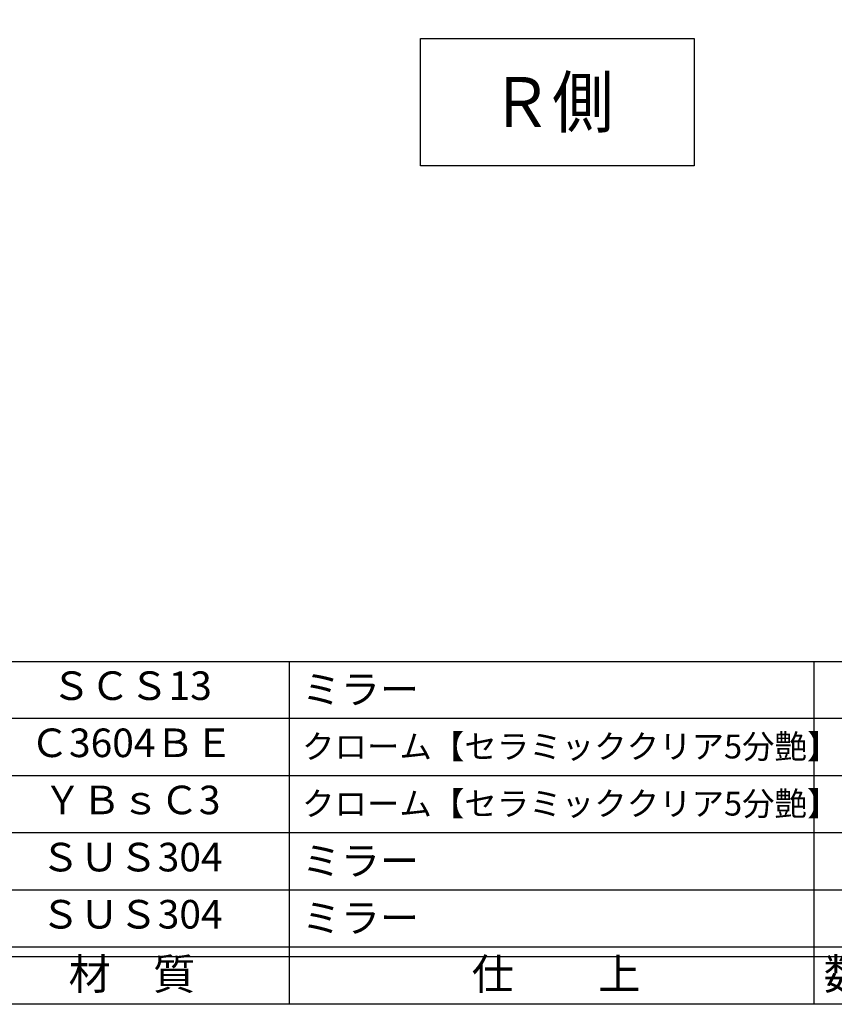
# Model space of a CAD drawing. Units: inches. Extents: x 83 to 890, y 372 to 932.
# Drawn here: x 169 to 254, y 372 to 476 of the extents above; entities that cross this region are included whole.
import ezdxf
from ezdxf.enums import TextEntityAlignment as Align

# ---------------------------------------------------------------- set-up
doc = ezdxf.new("R2010")
doc.units = ezdxf.units.IN
doc.header["$MEASUREMENT"] = 0
for name, color, linetype in [('03-細線', 1, 'Continuous'), ('09-文字', 4, 'Continuous'), ('図枠', 7, 'Continuous'), ('図枠-文字', 4, 'Continuous'), ('図枠-細線', 251, 'Continuous'), ('図枠-部品名称', 253, 'Continuous')]:
    doc.layers.add(name, color=color, linetype=linetype)
doc.styles.add('STD', font='TXT.shx', dxfattribs={"bigfont": 'bigfont.shx'})

# ---------------------------------------------------------------- blocks, each defined once
blk = doc.blocks.new('A$C337F4ABC')
for p, q in [((84.36, 36.81), (84.36, 0.81)), ((139.47, 36.81), (139.47, 0.81)), ((198.99, 6.81), (-0.51, 6.81))]:
    blk.add_line(p, q)
at = {"layer": '図枠'}
blk.add_lwpolyline([(-0.51, 36.81), (198.99, 36.81), (198.99, 0.81), (-0.51, 0.81)], close=True, dxfattribs=at)
at = {"layer": '図枠-細線'}
for p, q in [((198.99, 30.81), (-0.51, 30.81)), ((198.99, 24.81), (-0.51, 24.81)), ((198.99, 18.81), (-0.51, 18.81)), ((198.99, 12.81), (-0.51, 12.81)), ((198.99, 5.81), (-0.51, 5.81))]:
    blk.add_line(p, q, dxfattribs=at)
at = {"layer": '図枠-文字', "style": 'STD'}
for s, p in [('材\u3000質', (67.85, 3.56)), ('仕\u3000\u3000上', (112.41, 3.56)), ('数量', (144.96, 3.56))]:
    blk.add_text(s, height=3.25, dxfattribs=at).set_placement(p, align=Align.MIDDLE)

msp = doc.modelspace()

# ---------------------------------------------------------------- linework, layer by layer
at = {"layer": '03-細線'}
msp.add_lwpolyline([(210.725, 473.844), (239.47, 473.844), (239.47, 460.47), (210.725, 460.47)], close=True, dxfattribs=at)
at = {"layer": '図枠'}
msp.add_lwpolyline([(83.049, 932.419), (890.049, 932.419), (890.049, 372.419), (83.049, 372.419)], close=True, dxfattribs=at)

# ---------------------------------------------------------------- block references
msp.add_blockref('A$C337F4ABC', (112.562, 371.611), dxfattribs=at)

# ---------------------------------------------------------------- texts
at = {"layer": '09-文字', "color": 4, "linetype": 'Continuous', "style": 'STD', "width": 0.9}
msp.add_text('Ｒ側', height=5.25, dxfattribs=at).set_placement((224.557, 467.155), align=Align.MIDDLE_CENTER)
at = {"layer": '図枠-部品名称', "style": 'STD'}
for s, p in [('ＳＣＳ13', (180.392, 405.486)), ('Ｃ3604ＢＥ', (180.392, 399.486)), ('ＹＢｓＣ3', (180.392, 393.486)), ('ＳＵＳ304', (180.392, 387.486)), ('ＳＵＳ304', (180.392, 381.486))]:
    msp.add_text(s, height=3, dxfattribs=at).set_placement(p, align=Align.MIDDLE)
for s, height, p in [('ミラー', 3, (198.278, 405.486)), ('クローム【セラミッククリア5分艶】', 2.5, (198.278, 399.486)), ('クローム【セラミッククリア5分艶】', 2.5, (198.278, 393.486)), ('ミラー', 3, (198.278, 387.486)), ('ミラー', 3, (198.278, 381.486))]:
    msp.add_text(s, height=height, dxfattribs=at).set_placement(p, align=Align.MIDDLE_LEFT)

doc.saveas('drawing.dxf')
